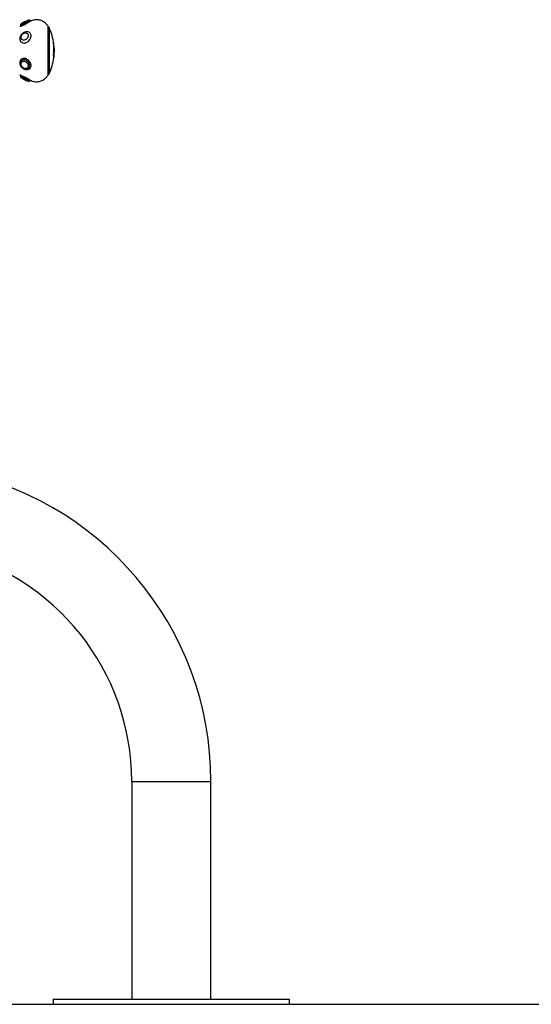
# Model space of a CAD drawing. Units: millimetres. Extents: x 100.06 to 107.8, y 1468.39 to 1476.6.
# Drawn here: x 106.58 to 106.97, y 1473.46 to 1474.21 of the extents above; entities that cross this region are included whole.
import ezdxf

# ---------------------------------------------------------------- set-up
doc = ezdxf.new("R2010")
doc.units = ezdxf.units.MM

# ---------------------------------------------------------------- blocks, each defined once
blk = doc.blocks.new('OIUY')
at = {"color": 8, "linetype": 'Continuous', "lineweight": 25}
for p, q in [((-944.09806, 856.37484), (-944.09806, 856.39364)), ((-944.09778, 856.35684), (-944.09778, 856.39284)), ((-944.09733, 856.39254), (-944.09733, 856.35713)), ((-944.09806, 856.35603), (-944.09806, 856.37484)), ((-944.03447, 855.8187), (-943.97417, 855.8187))]:
    blk.add_line(p, q, dxfattribs=at)
at = {"color": 7, "linetype": 'Continuous', "lineweight": 25}
for p, q in [((-944.09795, 856.35634), (-944.09795, 856.39334)), ((-944.09778, 856.39284), (-944.09795, 856.39284)), ((-944.09399, 856.38084), (-944.094, 856.38084)), ((-944.09378, 856.38004), (-944.09393, 856.38004)), ((-944.09376, 856.37984), (-944.09391, 856.37984)), ((-944.09353, 856.37652), (-944.09373, 856.37652)), ((-944.09351, 856.37655), (-944.09348, 856.37568)), ((-944.09381, 856.371), (-944.0939, 856.371)), ((-944.09385, 856.37084), (-944.09384, 856.37083)), ((-944.09356, 856.37462), (-944.09376, 856.37462)), ((-944.0937, 856.37056), (-944.09375, 856.37056)), ((-944.09373, 856.37037), (-944.09373, 856.37037)), ((-944.09795, 856.35684), (-944.09778, 856.35684)), ((-944.11327, 856.35167), (-944.11326, 856.35166)), ((-944.03447, 855.8187), (-944.03447, 855.653)), ((-943.97417, 855.653), (-943.97417, 855.8187)), ((-944.09432, 855.653), (-944.09432, 855.649)), ((-944.09432, 855.653), (-943.91432, 855.653)), ((-944.09432, 855.649), (-943.91432, 855.649)), ((-943.91432, 855.649), (-943.91432, 855.653))]:
    blk.add_line(p, q, dxfattribs=at)
at = {"color": 7, "linetype": 'Continuous', "lineweight": 25, "flags": 128}
blk.add_lwpolyline([(-944.11968, 856.35646), (-944.11968, 856.35646), (-944.11943, 856.35639), (-944.11877, 856.3562), (-944.11779, 856.35584), (-944.11649, 856.35526), (-944.11508, 856.35451), (-944.11394, 856.35385), (-944.11267, 856.35308), (-944.11174, 856.35252), (-944.11119, 856.35218), (-944.11105, 856.3521), (-944.11105, 856.3521)], dxfattribs=at)
at = {"color": 7, "linetype": 'Continuous', "lineweight": 25}
for centre, radius, start, end in [((-944.09845, 856.39334), 0.0005, 0, 38.1315), ((-944.09778, 856.39234), 0.0005, 24.62432, 90), ((-944.13596, 856.37484), 0.0425, 6.85744, 24.62432), ((-944.09723, 856.37959), 0.00347, 7.54919, 21.12142), ((-944.13305, 856.37609), 0.03932, 353.46493, 6.51707), ((-944.13596, 856.37484), 0.0425, 2.31544, 5.93178), ((-944.13596, 856.37484), 0.0425, 335.37568, 353.0499), ((-944.09734, 856.36996), 0.0036, 13.99448, 21.56226), ((-944.13308, 856.37554), 0.03954, 353.41073, 358.66735), ((-944.09674, 856.37005), 0.00298, 352.64711, 9.0521), ((-944.13304, 856.37535), 0.03954, 353.31167, 357.56207), ((-944.13596, 856.37484), 0.0425, 353.95926, 357.69089), ((-944.09845, 856.35634), 0.0005, 321.8685, 0), ((-944.09778, 856.35734), 0.0005, 270, 335.37568), ((-944.21447, 855.8187), 0.2403, 0, 80.41802), ((-944.21447, 855.8187), 0.18, 0, 77.16041)]:
    blk.add_arc(centre, radius, start, end, dxfattribs=at)
for points, knots in [([(-944.11326, 856.398), (-944.11329, 856.39799), (-944.11517, 856.39727), (-944.11691, 856.39622), (-944.11861, 856.3952)], [0, 0, 0, 0, 0.0176161, 1, 1, 1, 1]), ([(-944.11211, 856.39782), (-944.11219, 856.39789), (-944.11234, 856.39801), (-944.11259, 856.3981), (-944.11282, 856.39812), (-944.113, 856.3981), (-944.11314, 856.39806), (-944.11322, 856.39803), (-944.11326, 856.39801), (-944.11326, 856.39801)], [0, 0, 0, 0, 0.250212, 0.460223, 0.637806, 0.785368, 0.901866, 0.985077, 1, 1, 1, 1]), ([(-944.11104, 856.39757), (-944.11114, 856.39755), (-944.11132, 856.3975), (-944.11161, 856.39753), (-944.11188, 856.39763), (-944.11203, 856.39775), (-944.1121, 856.39781)], [0, 0, 0, 0, 0.25, 0.5, 0.75, 1, 1, 1, 1]), ([(-944.09805, 856.39352), (-944.09855, 856.39415), (-944.09968, 856.39558), (-944.10195, 856.39721), (-944.10464, 856.39834), (-944.10776, 856.39852), (-944.10992, 856.39808), (-944.11106, 856.39756), (-944.11108, 856.39756)], [0, 0, 0, 0, 0.161627, 0.369009, 0.561979, 0.745494, 0.99628, 1, 1, 1, 1]), ([(-944.11861, 856.3952), (-944.11863, 856.39519), (-944.1187, 856.39516), (-944.11884, 856.39506), (-944.11901, 856.39486), (-944.11913, 856.39456), (-944.11918, 856.39432), (-944.11915, 856.39421), (-944.11915, 856.39421)], [0, 0, 0, 0, 0.048377, 0.188575, 0.43315, 0.703668, 0.993373, 1, 1, 1, 1]), ([(-944.11533, 856.38079), (-944.11555, 856.38074), (-944.11623, 856.38059), (-944.11737, 856.38069), (-944.1186, 856.38133), (-944.11947, 856.3825), (-944.11977, 856.38397), (-944.11952, 856.3854), (-944.11883, 856.38668), (-944.1178, 856.38779), (-944.1165, 856.38867), (-944.11515, 856.38917), (-944.11383, 856.3893), (-944.11265, 856.38904), (-944.11169, 856.38832), (-944.11112, 856.38727), (-944.11097, 856.38594), (-944.11132, 856.38445), (-944.11215, 856.38297), (-944.11333, 856.38177), (-944.11444, 856.38107), (-944.11512, 856.38086), (-944.11533, 856.38079)], [0, 0, 0, 0, 0.025418, 0.076817, 0.12899, 0.188407, 0.246875, 0.300259, 0.349125, 0.397538, 0.449991, 0.503088, 0.547583, 0.60331, 0.655584, 0.705715, 0.756503, 0.810359, 0.866986, 0.923291, 0.976011, 1, 1, 1, 1]), ([(-944.11607, 856.38287), (-944.11603, 856.38288), (-944.11565, 856.38299), (-944.11527, 856.38319), (-944.11468, 856.38361), (-944.11416, 856.3841), (-944.11358, 856.38495), (-944.11325, 856.38585), (-944.11319, 856.38676), (-944.11348, 856.38759), (-944.1141, 856.38819), (-944.11494, 856.38847), (-944.11571, 856.38844), (-944.11643, 856.38824), (-944.11711, 856.3879), (-944.11788, 856.38721), (-944.11845, 856.38626), (-944.11868, 856.38521), (-944.11859, 856.38427), (-944.11825, 856.38353), (-944.1177, 856.38299), (-944.11693, 856.38272), (-944.11636, 856.38282), (-944.11607, 856.38287)], [0, 0, 0, 0, 0.008053, 0.066292, 0.06699, 0.122897, 0.174446, 0.223872, 0.274713, 0.330964, 0.391101, 0.449327, 0.506569, 0.529058, 0.574496, 0.625075, 0.685097, 0.747696, 0.804471, 0.853539, 0.899877, 0.95052, 1, 1, 1, 1]), ([(-944.09399, 856.38084), (-944.09399, 856.38085), (-944.094, 856.38085), (-944.094, 856.38081), (-944.094, 856.38072), (-944.09399, 856.38063), (-944.09398, 856.38057), (-944.09398, 856.38055)], [0, 0, 0, 0, 0.0993778, 0.3681102, 0.6354486, 0.9025662, 1, 1, 1, 1]), ([(-944.09376, 856.37984), (-944.09376, 856.37987), (-944.09377, 856.37993), (-944.09378, 856.37999), (-944.09378, 856.38003), (-944.09378, 856.38004), (-944.09378, 856.38004)], [0, 0, 0, 0, 0.316224, 0.633284, 0.949116, 1, 1, 1, 1]), ([(-944.09353, 856.37652), (-944.09353, 856.37692), (-944.09355, 856.37773), (-944.09366, 856.37896), (-944.09374, 856.37967), (-944.09376, 856.37984)], [0, 0, 0, 0, 0.433135, 0.86624, 1, 1, 1, 1]), ([(-944.09356, 856.37462), (-944.09355, 856.37508), (-944.09353, 856.37579), (-944.09353, 856.37632), (-944.09353, 856.37652)], [0, 0, 0, 0, 0.644967, 1, 1, 1, 1]), ([(-944.09348, 856.37568), (-944.09348, 856.37536), (-944.09349, 856.3748), (-944.09353, 856.37401), (-944.09354, 856.37367)], [0, 0, 0, 0, 0.569075, 1, 1, 1, 1]), ([(-944.11533, 856.3606), (-944.11555, 856.36068), (-944.11623, 856.36089), (-944.11737, 856.36154), (-944.1186, 856.36266), (-944.11947, 856.36408), (-944.11977, 856.36561), (-944.11952, 856.36699), (-944.11883, 856.36808), (-944.1178, 856.36882), (-944.1165, 856.36912), (-944.11515, 856.3689), (-944.11383, 856.36826), (-944.11265, 856.36727), (-944.11169, 856.36597), (-944.11112, 856.36457), (-944.11097, 856.36316), (-944.11132, 856.36187), (-944.11215, 856.3609), (-944.11333, 856.36042), (-944.11444, 856.36039), (-944.11512, 856.36055), (-944.11533, 856.3606)], [0, 0, 0, 0, 0.025418, 0.076817, 0.12899, 0.188407, 0.246875, 0.300259, 0.349125, 0.397538, 0.449991, 0.503088, 0.547583, 0.60331, 0.655584, 0.705715, 0.756503, 0.810359, 0.866986, 0.923291, 0.976011, 1, 1, 1, 1]), ([(-944.09398, 856.37161), (-944.09399, 856.37158), (-944.09399, 856.37153), (-944.094, 856.37144), (-944.094, 856.37137), (-944.094, 856.37132), (-944.094, 856.37129), (-944.09399, 856.37129)], [0, 0, 0, 0, 0.222696, 0.445994, 0.66754, 0.887731, 1, 1, 1, 1]), ([(-944.09384, 856.37083), (-944.09384, 856.37083), (-944.09383, 856.37084), (-944.09382, 856.37088), (-944.09382, 856.37094), (-944.09381, 856.37098), (-944.09381, 856.371)], [0, 0, 0, 0, 0.262132, 0.525832, 0.790936, 1, 1, 1, 1]), ([(-944.09378, 856.37075), (-944.09378, 856.37073), (-944.09378, 856.37068), (-944.09379, 856.37062), (-944.09379, 856.37057), (-944.09379, 856.37054), (-944.09379, 856.37052), (-944.09379, 856.37052)], [0, 0, 0, 0, 0.222025, 0.444802, 0.666445, 0.886672, 1, 1, 1, 1]), ([(-944.09376, 856.36983), (-944.09376, 856.3698), (-944.09377, 856.36974), (-944.09378, 856.36968), (-944.09378, 856.36964), (-944.09378, 856.36963), (-944.09378, 856.36963)], [0, 0, 0, 0, 0.316224, 0.633284, 0.949116, 1, 1, 1, 1]), ([(-944.0937, 856.37036), (-944.0937, 856.37035), (-944.09371, 856.37018), (-944.09374, 856.37), (-944.09376, 856.36983)], [0, 0, 0, 0, 0.061775, 1, 1, 1, 1]), ([(-944.09372, 856.37037), (-944.09372, 856.37038), (-944.09372, 856.3704), (-944.09371, 856.37045), (-944.0937, 856.37051), (-944.0937, 856.37055), (-944.0937, 856.37056)], [0, 0, 0, 0, 0.286967, 0.574976, 0.864551, 1, 1, 1, 1]), ([(-944.0937, 856.37056), (-944.09363, 856.37127), (-944.0935, 856.37257), (-944.09349, 856.37355), (-944.09348, 856.37399)], [0, 0, 0, 0, 0.544017, 1, 1, 1, 1]), ([(-944.11907, 856.36574), (-944.11911, 856.36549), (-944.1192, 856.3649), (-944.11902, 856.36392), (-944.11856, 856.36289), (-944.11785, 856.36201), (-944.11696, 856.36134), (-944.11621, 856.36101), (-944.11579, 856.3609), (-944.11568, 856.36087)], [0, 0, 0, 0, 0.120389, 0.290269, 0.463748, 0.632022, 0.791559, 0.95053, 1, 1, 1, 1]), ([(-944.11607, 856.36134), (-944.11603, 856.36132), (-944.11565, 856.36123), (-944.11527, 856.36121), (-944.11468, 856.36129), (-944.11416, 856.36146), (-944.11358, 856.36197), (-944.11325, 856.36267), (-944.11319, 856.36355), (-944.11348, 856.36455), (-944.1141, 856.36552), (-944.11494, 856.3663), (-944.11571, 856.36671), (-944.11643, 856.3669), (-944.11711, 856.36691), (-944.11788, 856.36658), (-944.11845, 856.36584), (-944.11868, 856.36487), (-944.11859, 856.3639), (-944.11825, 856.36303), (-944.1177, 856.36227), (-944.11693, 856.36164), (-944.11636, 856.36144), (-944.11607, 856.36134)], [0, 0, 0, 0, 0.008053, 0.066292, 0.06699, 0.122897, 0.174446, 0.223872, 0.274713, 0.330964, 0.391101, 0.449327, 0.506569, 0.529058, 0.574496, 0.625075, 0.685097, 0.747696, 0.804471, 0.853539, 0.899877, 0.95052, 1, 1, 1, 1]), ([(-944.11568, 856.36087), (-944.11549, 856.36084), (-944.11494, 856.36074), (-944.11426, 856.36076), (-944.11384, 856.36094), (-944.11373, 856.36098)], [0, 0, 0, 0, 0.2915338, 0.8132382, 1, 1, 1, 1]), ([(-944.11968, 856.35646), (-944.11959, 856.35641), (-944.11945, 856.35632), (-944.11935, 856.35618), (-944.11932, 856.35612)], [0, 0, 0, 0, 0.592445, 1, 1, 1, 1]), ([(-944.1194, 856.35624), (-944.11938, 856.35622), (-944.11928, 856.35611), (-944.11917, 856.35585), (-944.11911, 856.3556), (-944.11915, 856.35547), (-944.11915, 856.35546)], [0, 0, 0, 0, 0.102752, 0.541321, 0.965969, 1, 1, 1, 1]), ([(-944.11915, 856.35546), (-944.11915, 856.35536), (-944.11915, 856.35516), (-944.11906, 856.35491), (-944.11893, 856.35472), (-944.1188, 856.35459), (-944.11869, 856.35451), (-944.11863, 856.35448), (-944.11861, 856.35447)], [0, 0, 0, 0, 0.266149, 0.485552, 0.671057, 0.825357, 0.947435, 1, 1, 1, 1]), ([(-944.11861, 856.35447), (-944.11691, 856.35345), (-944.11517, 856.3524), (-944.11329, 856.35168), (-944.11326, 856.35167)], [0, 0, 0, 0, 0.982369, 1, 1, 1, 1]), ([(-944.11108, 856.35211), (-944.11106, 856.35211), (-944.10992, 856.35159), (-944.10776, 856.35115), (-944.10464, 856.35133), (-944.10195, 856.35246), (-944.09967, 856.35409), (-944.09855, 856.35553), (-944.09805, 856.35615)], [0, 0, 0, 0, 0.003718, 0.254451, 0.437926, 0.630854, 0.838192, 1, 1, 1, 1]), ([(-944.1133, 856.35168), (-944.1133, 856.35168), (-944.11328, 856.35167), (-944.11323, 856.35164), (-944.11312, 856.3516), (-944.11292, 856.35155), (-944.11264, 856.35155), (-944.11234, 856.35165), (-944.11219, 856.35179), (-944.11212, 856.35186)], [0, 0, 0, 0, 0.008774, 0.048743, 0.133867, 0.286173, 0.521424, 0.780692, 1, 1, 1, 1]), ([(-944.1121, 856.35186), (-944.11203, 856.35192), (-944.11188, 856.35204), (-944.11161, 856.35214), (-944.11132, 856.35217), (-944.11114, 856.35212), (-944.11104, 856.3521)], [0, 0, 0, 0, 0.25, 0.5, 0.75, 1, 1, 1, 1]), ([(-944.1121, 856.35185), (-944.11209, 856.35186), (-944.11202, 856.35196), (-944.11184, 856.35206), (-944.11161, 856.35214), (-944.11148, 856.35215), (-944.11143, 856.35215)], [0, 0, 0, 0, 0.052329, 0.466626, 0.806932, 1, 1, 1, 1])]:
    blk.add_open_spline(points, degree=3, knots=knots, dxfattribs=at)
at = {"color": 8, "linetype": 'Continuous', "lineweight": 25}
for points, knots in [([(-944.11607, 856.39637), (-944.11603, 856.39639), (-944.11565, 856.3966), (-944.11527, 856.39681), (-944.11468, 856.39716), (-944.11415, 856.39747), (-944.11359, 856.39781), (-944.11326, 856.39801), (-944.11326, 856.39801), (-944.11326, 856.39801)], [0, 0, 0, 0, 0.031243, 0.256948, 0.259646, 0.476307, 0.676107, 0.867696, 1, 1, 1, 1]), ([(-944.1157, 856.39569), (-944.11552, 856.39578), (-944.11496, 856.3961), (-944.11403, 856.39665), (-944.11303, 856.39726), (-944.11236, 856.39766), (-944.11206, 856.39784), (-944.11212, 856.3978), (-944.11213, 856.3978)], [0, 0, 0, 0, 0.093271, 0.302316, 0.527503, 0.752284, 0.96319, 1, 1, 1, 1]), ([(-944.11533, 856.39502), (-944.11555, 856.3949), (-944.11623, 856.39453), (-944.11737, 856.39399), (-944.11859, 856.39351), (-944.1195, 856.39325), (-944.11962, 856.39323), (-944.11968, 856.39321)], [0, 0, 0, 0, 0.1029894, 0.3111637, 0.5227609, 0.7633647, 1, 1, 1, 1]), ([(-944.11533, 856.39502), (-944.11555, 856.3949), (-944.11623, 856.39453), (-944.11737, 856.39399), (-944.11859, 856.39351), (-944.1195, 856.39325), (-944.11962, 856.39323), (-944.11968, 856.39321)], [0, 0, 0, 0, 0.102967, 0.311187, 0.522537, 0.763237, 1, 1, 1, 1]), ([(-944.11915, 856.39421), (-944.1191, 856.39422), (-944.11901, 856.39424), (-944.11829, 856.39447), (-944.11732, 856.39486), (-944.11641, 856.3953), (-944.11588, 856.39559), (-944.1157, 856.39569)], [0, 0, 0, 0, 0.247121, 0.489452, 0.703751, 0.897924, 1, 1, 1, 1]), ([(-944.11861, 856.3952), (-944.1186, 856.3952), (-944.11858, 856.39521), (-944.11825, 856.39533), (-944.1177, 856.39555), (-944.11693, 856.39591), (-944.11636, 856.39622), (-944.11607, 856.39637)], [0, 0, 0, 0, 0.1930447, 0.3959819, 0.5870046, 0.7959215, 1, 1, 1, 1]), ([(-944.11108, 856.39755), (-944.11107, 856.39756), (-944.111, 856.3976), (-944.11135, 856.39739), (-944.11214, 856.39691), (-944.11333, 856.39618), (-944.11444, 856.39551), (-944.11512, 856.39514), (-944.11533, 856.39502)], [0, 0, 0, 0, 0.0381424, 0.2508874, 0.4745788, 0.6969921, 0.9054143, 1, 1, 1, 1]), ([(-944.11105, 856.39757), (-944.11113, 856.39752), (-944.11129, 856.39743), (-944.11216, 856.3969), (-944.11333, 856.39618), (-944.11444, 856.39551), (-944.11512, 856.39514), (-944.11533, 856.39502)], [0, 0, 0, 0, 0.221177, 0.453735, 0.684971, 0.901482, 1, 1, 1, 1]), ([(-944.1137, 856.36102), (-944.11348, 856.36109), (-944.11292, 856.36129), (-944.11234, 856.36203), (-944.11204, 856.36309), (-944.11216, 856.36426), (-944.11265, 856.36543), (-944.11345, 856.36652), (-944.11444, 856.36735), (-944.11554, 856.36789), (-944.11664, 856.36807), (-944.11768, 856.36783), (-944.11847, 856.3672), (-944.11894, 856.36651), (-944.119, 856.36601), (-944.11902, 856.36587)], [0, 0, 0, 0, 0.05706, 0.149358, 0.235957, 0.317391, 0.398601, 0.484253, 0.575592, 0.647453, 0.731024, 0.811979, 0.887557, 0.966531, 1, 1, 1, 1]), ([(-944.11213, 856.35187), (-944.11214, 856.35188), (-944.11217, 856.3519), (-944.11265, 856.35219), (-944.11345, 856.35267), (-944.11445, 856.35327), (-944.11554, 856.3539), (-944.11664, 856.35449), (-944.11767, 856.35496), (-944.11849, 856.35527), (-944.11899, 856.35542), (-944.11922, 856.35548), (-944.11915, 856.35546), (-944.11915, 856.35546)], [0, 0, 0, 0, 0.082629, 0.183575, 0.290041, 0.403578, 0.492902, 0.596783, 0.697411, 0.791356, 0.889522, 0.999972, 1, 1, 1, 1]), ([(-944.11326, 856.35166), (-944.11325, 856.35166), (-944.11321, 856.35163), (-944.1135, 856.3518), (-944.1141, 856.35216), (-944.11494, 856.35267), (-944.11571, 856.35311), (-944.11643, 856.3535), (-944.11711, 856.35384), (-944.11789, 856.3542), (-944.11843, 856.35441), (-944.11867, 856.35449), (-944.11862, 856.35447), (-944.11861, 856.35447)], [0, 0, 0, 0, 0.033542, 0.146123, 0.266482, 0.383015, 0.497578, 0.542587, 0.633526, 0.734754, 0.854883, 0.980168, 1, 1, 1, 1])]:
    blk.add_open_spline(points, degree=3, knots=knots, dxfattribs=at)
at = {"color": 7, "linetype": 'Continuous', "lineweight": 25}
blk.add_open_spline([(-944.11915, 856.39421), (-944.11915, 856.39411), (-944.11914, 856.39391), (-944.11925, 856.39362), (-944.11943, 856.39337), (-944.1196, 856.39327), (-944.11968, 856.39321)], degree=3, dxfattribs=at)

msp = doc.modelspace()

# ---------------------------------------------------------------- linework, layer by layer
msp.add_line((100.33865, 1473.45773), (107.80151, 1473.45773))

# ---------------------------------------------------------------- block references
msp.add_blockref('OIUY', (1050.70029, 617.80873))

doc.saveas('drawing.dxf')
